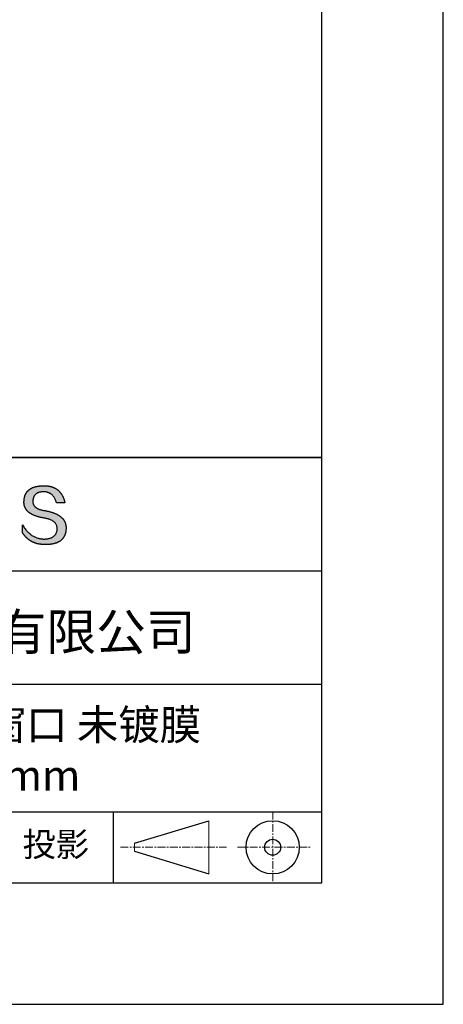
# Model space of a CAD drawing. Units: millimetres. Extents: x 0 to 297, y -2 to 208.
# Drawn here: x 262 to 297, y -2 to 79 of the extents above; entities that cross this region are included whole.
import ezdxf

# ---------------------------------------------------------------- set-up
doc = ezdxf.new("R2010")
doc.units = ezdxf.units.MM
doc.linetypes.add('CENTER', pattern=[10.16, 6.35, -1.27, 1.27, -1.27])
for name, color, linetype in [('1轮廓实线层', 7, 'Continuous'), ('6文字层', 3, 'Continuous'), ('细实线层', 7, 'Continuous')]:
    doc.layers.add(name, color=color, linetype=linetype)
doc.layers.add('3中心线层', color=1, linetype='CENTER', lineweight=9)
doc.layers.add('粗实线层', color=7, linetype='Continuous', lineweight=25)

# ---------------------------------------------------------------- blocks, each defined once
blk = doc.blocks.new('*X6')
at = {"layer": '粗实线层'}
for p, q in [((138.5, -95), (138.5, 95)), ((-138.5, -95), (138.5, -95))]:
    blk.add_line(p, q, dxfattribs=at)
at = {"layer": '细实线层'}
for p, q in [((148.5, -105), (148.5, 105)), ((-148.5, -105), (148.5, -105))]:
    blk.add_line(p, q, dxfattribs=at)

msp = doc.modelspace()

# ---------------------------------------------------------------- hatches: boundary and pattern name
msp.add_hatch(color=256).paths.add_polyline_path([(265.472, 37.804), (265.461, 37.834), (265.449, 37.864), (265.436, 37.893), (265.423, 37.922), (265.408, 37.95), (265.393, 37.978), (265.376, 38.005), (265.359, 38.033), (265.341, 38.059), (265.323, 38.086), (265.303, 38.112), (265.282, 38.137), (265.261, 38.162), (265.239, 38.187), (265.215, 38.211), (265.191, 38.235), (265.166, 38.259), (265.141, 38.282), (265.114, 38.305), (265.087, 38.327), (265.058, 38.349), (265.029, 38.37), (264.999, 38.392), (264.968, 38.412), (264.936, 38.433), (264.904, 38.452), (264.87, 38.472), (264.836, 38.491), (264.8, 38.51), (264.764, 38.528), (264.727, 38.546), (264.689, 38.563), (264.651, 38.58), (264.611, 38.597), (264.571, 38.613), (264.529, 38.629), (264.487, 38.644), (264.444, 38.659), (264.4, 38.674), (264.355, 38.688), (264.31, 38.702), (264.263, 38.716), (264.216, 38.729), (264.168, 38.741), (264.119, 38.753), (264.069, 38.765), (264.018, 38.776), (263.966, 38.787), (263.914, 38.798), (263.86, 38.808), (263.806, 38.818), (263.742, 38.828), (263.68, 38.839), (263.621, 38.851), (263.563, 38.864), (263.508, 38.877), (263.454, 38.892), (263.403, 38.908), (263.354, 38.924), (263.307, 38.942), (263.262, 38.96), (263.219, 38.98), (263.179, 39), (263.14, 39.021), (263.103, 39.043), (263.069, 39.067), (263.037, 39.091), (263.007, 39.116), (262.979, 39.142), (262.953, 39.169), (262.929, 39.196), (262.907, 39.225), (262.888, 39.255), (262.87, 39.286), (262.855, 39.317), (262.842, 39.35), (262.83, 39.383), (262.821, 39.418), (262.814, 39.453), (262.81, 39.489), (262.807, 39.527), (262.806, 39.565), (262.808, 39.604), (262.81, 39.651), (262.814, 39.696), (262.819, 39.74), (262.826, 39.783), (262.834, 39.824), (262.845, 39.864), (262.857, 39.902), (262.87, 39.938), (262.885, 39.973), (262.902, 40.007), (262.92, 40.039), (262.94, 40.069), (262.962, 40.099), (262.985, 40.126), (263.01, 40.152), (263.037, 40.177), (263.065, 40.2), (263.095, 40.222), (263.126, 40.242), (263.159, 40.26), (263.194, 40.278), (263.23, 40.293), (263.268, 40.307), (263.308, 40.32), (263.349, 40.331), (263.392, 40.341), (263.437, 40.349), (263.483, 40.356), (263.531, 40.361), (263.58, 40.365), (263.631, 40.367), (263.684, 40.368), (263.734, 40.367), (263.783, 40.364), (263.831, 40.36), (263.878, 40.354), (263.924, 40.346), (263.969, 40.336), (264.013, 40.325), (264.055, 40.312), (264.097, 40.297), (264.137, 40.281), (264.176, 40.262), (264.214, 40.242), (264.251, 40.22), (264.287, 40.197), (264.322, 40.171), (264.356, 40.144), (264.388, 40.115), (264.42, 40.085), (264.45, 40.052), (264.479, 40.018), (264.507, 39.982), (264.534, 39.945), (264.56, 39.906), (264.585, 39.864), (264.608, 39.822), (264.631, 39.777), (264.652, 39.731), (264.673, 39.683), (264.692, 39.633), (264.71, 39.581), (264.727, 39.528), (264.743, 39.473), (265.435, 39.473), (265.426, 39.516), (265.416, 39.559), (265.406, 39.601), (265.395, 39.642), (265.383, 39.683), (265.371, 39.723), (265.358, 39.762), (265.345, 39.8), (265.331, 39.838), (265.317, 39.875), (265.302, 39.912), (265.286, 39.948), (265.27, 39.983), (265.254, 40.017), (265.236, 40.051), (265.219, 40.084), (265.2, 40.116), (265.181, 40.148), (265.162, 40.179), (265.141, 40.21), (265.121, 40.239), (265.099, 40.268), (265.077, 40.297), (265.055, 40.324), (265.032, 40.351), (265.008, 40.377), (264.984, 40.403), (264.959, 40.428), (264.934, 40.452), (264.908, 40.476), (264.882, 40.499), (264.855, 40.521), (264.827, 40.542), (264.799, 40.563), (264.77, 40.583), (264.74, 40.603), (264.711, 40.621), (264.68, 40.639), (264.649, 40.657), (264.617, 40.674), (264.585, 40.69), (264.552, 40.705), (264.519, 40.72), (264.485, 40.734), (264.45, 40.747), (264.415, 40.76), (264.379, 40.771), (264.343, 40.783), (264.306, 40.793), (264.269, 40.803), (264.231, 40.812), (264.192, 40.821), (264.153, 40.829), (264.113, 40.836), (264.073, 40.842), (264.032, 40.848), (263.99, 40.853), (263.948, 40.858), (263.905, 40.862), (263.862, 40.865), (263.818, 40.867), (263.774, 40.869), (263.729, 40.87), (263.684, 40.87), (263.635, 40.869), (263.587, 40.868), (263.54, 40.865), (263.493, 40.863), (263.448, 40.859), (263.403, 40.855), (263.359, 40.851), (263.315, 40.845), (263.273, 40.84), (263.231, 40.833), (263.19, 40.826), (263.149, 40.819), (263.109, 40.811), (263.07, 40.802), (263.032, 40.793), (262.995, 40.783), (262.958, 40.772), (262.922, 40.761), (262.887, 40.749), (262.852, 40.737), (262.819, 40.724), (262.786, 40.711), (262.754, 40.696), (262.722, 40.682), (262.691, 40.666), (262.661, 40.651), (262.632, 40.634), (262.604, 40.617), (262.576, 40.599), (262.549, 40.581), (262.523, 40.562), (262.497, 40.543), (262.472, 40.522), (262.448, 40.502), (262.425, 40.481), (262.403, 40.459), (262.381, 40.436), (262.36, 40.413), (262.339, 40.389), (262.32, 40.365), (262.301, 40.34), (262.283, 40.315), (262.266, 40.289), (262.249, 40.262), (262.233, 40.235), (262.218, 40.207), (262.204, 40.179), (262.19, 40.15), (262.178, 40.12), (262.166, 40.09), (262.154, 40.059), (262.144, 40.028), (262.134, 39.995), (262.125, 39.963), (262.116, 39.93), (262.109, 39.896), (262.102, 39.861), (262.096, 39.826), (262.09, 39.791), (262.086, 39.755), (262.082, 39.718), (262.079, 39.68), (262.076, 39.642), (262.075, 39.604), (262.073, 39.569), (262.071, 39.535), (262.071, 39.501), (262.072, 39.468), (262.073, 39.435), (262.075, 39.402), (262.079, 39.37), (262.083, 39.338), (262.088, 39.307), (262.094, 39.276), (262.101, 39.246), (262.108, 39.215), (262.117, 39.186), (262.127, 39.156), (262.137, 39.128), (262.148, 39.099), (262.161, 39.071), (262.174, 39.043), (262.188, 39.016), (262.203, 38.989), (262.218, 38.962), (262.235, 38.936), (262.253, 38.911), (262.271, 38.885), (262.291, 38.861), (262.311, 38.836), (262.332, 38.812), (262.354, 38.788), (262.377, 38.765), (262.401, 38.742), (262.426, 38.72), (262.451, 38.698), (262.478, 38.676), (262.505, 38.655), (262.534, 38.634), (262.563, 38.614), (262.593, 38.594), (262.624, 38.574), (262.656, 38.555), (262.689, 38.536), (262.722, 38.518), (262.757, 38.5), (262.792, 38.482), (262.829, 38.465), (262.866, 38.448), (262.904, 38.432), (262.943, 38.416), (262.983, 38.4), (263.024, 38.385), (263.066, 38.37), (263.109, 38.356), (263.152, 38.342), (263.197, 38.329), (263.242, 38.316), (263.288, 38.303), (263.335, 38.291), (263.383, 38.279), (263.432, 38.267), (263.482, 38.256), (263.533, 38.245), (263.584, 38.235), (263.637, 38.225), (263.69, 38.216), (263.745, 38.207), (263.81, 38.195), (263.873, 38.183), (263.934, 38.169), (263.993, 38.155), (264.05, 38.139), (264.104, 38.123), (264.157, 38.105), (264.208, 38.087), (264.256, 38.067), (264.303, 38.046), (264.347, 38.025), (264.39, 38.002), (264.43, 37.978), (264.468, 37.953), (264.505, 37.928), (264.539, 37.901), (264.571, 37.873), (264.601, 37.844), (264.629, 37.814), (264.655, 37.784), (264.678, 37.752), (264.7, 37.719), (264.72, 37.685), (264.737, 37.65), (264.753, 37.614), (264.766, 37.577), (264.778, 37.539), (264.787, 37.5), (264.794, 37.46), (264.8, 37.419), (264.803, 37.377), (264.804, 37.333), (264.801, 37.282), (264.797, 37.233), (264.791, 37.185), (264.782, 37.139), (264.772, 37.094), (264.759, 37.051), (264.745, 37.009), (264.729, 36.969), (264.71, 36.931), (264.689, 36.894), (264.667, 36.858), (264.642, 36.825), (264.616, 36.793), (264.587, 36.762), (264.556, 36.733), (264.524, 36.706), (264.489, 36.68), (264.452, 36.656), (264.413, 36.633), (264.372, 36.612), (264.33, 36.592), (264.285, 36.574), (264.238, 36.558), (264.189, 36.543), (264.138, 36.53), (264.085, 36.519), (264.03, 36.508), (263.973, 36.5), (263.914, 36.493), (263.853, 36.488), (263.789, 36.484), (263.724, 36.482), (263.656, 36.484), (263.588, 36.489), (263.522, 36.496), (263.456, 36.505), (263.391, 36.516), (263.327, 36.529), (263.264, 36.545), (263.201, 36.562), (263.139, 36.582), (263.079, 36.604), (263.019, 36.628), (262.96, 36.655), (262.901, 36.683), (262.844, 36.714), (262.787, 36.747), (262.731, 36.782), (262.676, 36.819), (262.622, 36.859), (262.569, 36.9), (262.517, 36.944), (262.465, 36.99), (262.414, 37.038), (262.364, 37.089), (262.315, 37.141), (262.267, 37.196), (262.22, 37.252), (262.173, 37.311), (262.127, 37.373), (262.082, 37.436), (262.038, 37.502), (261.995, 37.569), (261.952, 37.639), (261.952, 37.006), (261.972, 36.976), (261.991, 36.946), (262.011, 36.916), (262.031, 36.887), (262.052, 36.858), (262.073, 36.83), (262.094, 36.803), (262.115, 36.776), (262.137, 36.749), (262.159, 36.723), (262.182, 36.697), (262.204, 36.672), (262.228, 36.647), (262.251, 36.623), (262.275, 36.599), (262.299, 36.576), (262.323, 36.553), (262.348, 36.531), (262.373, 36.509), (262.398, 36.488), (262.424, 36.467), (262.449, 36.447), (262.476, 36.427), (262.502, 36.407), (262.529, 36.388), (262.556, 36.37), (262.584, 36.352), (262.612, 36.334), (262.64, 36.317), (262.668, 36.301), (262.697, 36.285), (262.726, 36.269), (262.756, 36.254), (262.785, 36.239), (262.816, 36.225), (262.846, 36.212), (262.877, 36.198), (262.908, 36.186), (262.939, 36.173), (262.971, 36.162), (263.003, 36.15), (263.035, 36.14), (263.068, 36.129), (263.1, 36.12), (263.134, 36.11), (263.167, 36.101), (263.201, 36.093), (263.235, 36.085), (263.27, 36.078), (263.305, 36.071), (263.34, 36.064), (263.375, 36.058), (263.411, 36.053), (263.447, 36.048), (263.484, 36.043), (263.521, 36.039), (263.558, 36.035), (263.595, 36.032), (263.633, 36.03), (263.671, 36.027), (263.709, 36.026), (263.748, 36.025), (263.787, 36.024), (263.826, 36.024), (263.879, 36.024), (263.93, 36.025), (263.981, 36.027), (264.031, 36.029), (264.08, 36.032), (264.128, 36.035), (264.176, 36.04), (264.223, 36.045), (264.268, 36.05), (264.314, 36.057), (264.358, 36.064), (264.401, 36.071), (264.444, 36.079), (264.486, 36.088), (264.527, 36.098), (264.567, 36.108), (264.606, 36.119), (264.645, 36.131), (264.683, 36.143), (264.719, 36.156), (264.756, 36.169), (264.791, 36.184), (264.825, 36.198), (264.859, 36.214), (264.892, 36.23), (264.924, 36.247), (264.955, 36.265), (264.985, 36.283), (265.015, 36.302), (265.044, 36.321), (265.072, 36.341), (265.099, 36.362), (265.125, 36.383), (265.151, 36.406), (265.175, 36.428), (265.199, 36.452), (265.222, 36.476), (265.245, 36.501), (265.266, 36.526), (265.287, 36.552), (265.306, 36.579), (265.325, 36.607), (265.344, 36.635), (265.361, 36.663), (265.378, 36.693), (265.393, 36.723), (265.408, 36.754), (265.422, 36.785), (265.436, 36.817), (265.448, 36.85), (265.46, 36.883), (265.47, 36.917), (265.48, 36.952), (265.49, 36.987), (265.498, 37.023), (265.506, 37.06), (265.512, 37.097), (265.518, 37.135), (265.523, 37.174), (265.528, 37.213), (265.531, 37.253), (265.534, 37.294), (265.536, 37.335), (265.537, 37.377), (265.537, 37.412), (265.536, 37.447), (265.535, 37.482), (265.532, 37.516), (265.529, 37.549), (265.525, 37.583), (265.52, 37.615), (265.514, 37.648), (265.507, 37.68), (265.5, 37.712), (265.491, 37.743), (265.482, 37.774), (265.48, 37.78)])

# ---------------------------------------------------------------- linework, layer by layer
for points in [[(262.075, 39.604), (262.076, 39.642), (262.079, 39.68), (262.082, 39.718), (262.086, 39.755), (262.09, 39.791), (262.096, 39.826), (262.102, 39.861), (262.109, 39.896), (262.116, 39.93), (262.125, 39.963), (262.134, 39.995), (262.144, 40.028), (262.154, 40.059), (262.166, 40.09), (262.178, 40.12), (262.19, 40.15), (262.204, 40.179), (262.218, 40.207), (262.233, 40.235), (262.249, 40.262), (262.266, 40.289), (262.283, 40.315), (262.301, 40.34), (262.32, 40.365), (262.339, 40.389), (262.36, 40.413), (262.381, 40.436), (262.403, 40.459), (262.425, 40.481), (262.448, 40.502), (262.472, 40.522), (262.497, 40.543), (262.523, 40.562), (262.549, 40.581), (262.576, 40.599), (262.604, 40.617), (262.632, 40.634), (262.661, 40.651), (262.691, 40.666), (262.722, 40.682), (262.754, 40.696), (262.786, 40.711), (262.819, 40.724), (262.852, 40.737), (262.887, 40.749), (262.922, 40.761), (262.958, 40.772), (262.995, 40.783), (263.032, 40.793), (263.07, 40.802), (263.109, 40.811), (263.149, 40.819), (263.19, 40.826), (263.231, 40.833), (263.273, 40.84), (263.315, 40.845), (263.359, 40.851), (263.403, 40.855), (263.448, 40.859), (263.493, 40.863), (263.54, 40.865), (263.587, 40.868), (263.635, 40.869), (263.684, 40.87)], [(263.684, 40.87), (263.729, 40.87), (263.774, 40.869), (263.818, 40.867), (263.862, 40.865), (263.905, 40.862), (263.948, 40.858), (263.99, 40.853), (264.032, 40.848), (264.073, 40.842), (264.113, 40.836), (264.153, 40.829), (264.192, 40.821), (264.231, 40.812), (264.269, 40.803), (264.306, 40.793), (264.343, 40.783), (264.379, 40.771), (264.415, 40.76), (264.45, 40.747), (264.485, 40.734), (264.519, 40.72), (264.552, 40.705), (264.585, 40.69), (264.617, 40.674), (264.649, 40.657), (264.68, 40.639), (264.711, 40.621), (264.74, 40.603), (264.77, 40.583), (264.799, 40.563), (264.827, 40.542), (264.855, 40.521), (264.882, 40.499), (264.908, 40.476), (264.934, 40.452), (264.959, 40.428), (264.984, 40.403), (265.008, 40.377), (265.032, 40.351), (265.055, 40.324), (265.077, 40.297), (265.099, 40.268), (265.121, 40.239), (265.141, 40.21), (265.162, 40.179), (265.181, 40.148), (265.2, 40.116), (265.219, 40.084), (265.236, 40.051), (265.254, 40.017), (265.27, 39.983), (265.286, 39.948), (265.302, 39.912), (265.317, 39.875), (265.331, 39.838), (265.345, 39.8), (265.358, 39.762), (265.371, 39.723), (265.383, 39.683), (265.395, 39.642), (265.406, 39.601), (265.416, 39.559), (265.426, 39.516), (265.435, 39.473)], [(264.743, 39.473), (264.727, 39.528), (264.71, 39.581), (264.692, 39.633), (264.673, 39.683), (264.652, 39.731), (264.631, 39.777), (264.608, 39.822), (264.585, 39.864), (264.56, 39.906), (264.534, 39.945), (264.507, 39.982), (264.479, 40.018), (264.45, 40.052), (264.42, 40.085), (264.388, 40.115), (264.356, 40.144), (264.322, 40.171), (264.287, 40.197), (264.251, 40.22), (264.214, 40.242), (264.176, 40.262), (264.137, 40.281), (264.097, 40.297), (264.055, 40.312), (264.013, 40.325), (263.969, 40.336), (263.924, 40.346), (263.878, 40.354), (263.831, 40.36), (263.783, 40.364), (263.734, 40.367), (263.684, 40.368), (263.631, 40.367), (263.58, 40.365), (263.531, 40.361), (263.483, 40.356), (263.437, 40.349), (263.392, 40.341), (263.349, 40.331), (263.308, 40.32), (263.268, 40.307), (263.23, 40.293), (263.194, 40.278), (263.159, 40.26), (263.126, 40.242), (263.095, 40.222), (263.065, 40.2), (263.037, 40.177), (263.01, 40.152), (262.985, 40.126), (262.962, 40.099), (262.94, 40.069), (262.92, 40.039), (262.902, 40.007), (262.885, 39.973), (262.87, 39.938), (262.857, 39.902), (262.845, 39.864), (262.834, 39.824), (262.826, 39.783), (262.819, 39.74), (262.814, 39.696), (262.81, 39.651), (262.808, 39.604)], [(263.745, 38.207), (263.69, 38.216), (263.637, 38.225), (263.584, 38.235), (263.533, 38.245), (263.482, 38.256), (263.432, 38.267), (263.383, 38.279), (263.335, 38.291), (263.288, 38.303), (263.242, 38.316), (263.197, 38.329), (263.152, 38.342), (263.109, 38.356), (263.066, 38.37), (263.024, 38.385), (262.983, 38.4), (262.943, 38.416), (262.904, 38.432), (262.866, 38.448), (262.829, 38.465), (262.792, 38.482), (262.757, 38.5), (262.722, 38.518), (262.689, 38.536), (262.656, 38.555), (262.624, 38.574), (262.593, 38.594), (262.563, 38.614), (262.534, 38.634), (262.505, 38.655), (262.478, 38.676), (262.451, 38.698), (262.426, 38.72), (262.401, 38.742), (262.377, 38.765), (262.354, 38.788), (262.332, 38.812), (262.311, 38.836), (262.291, 38.861), (262.271, 38.885), (262.253, 38.911), (262.235, 38.936), (262.218, 38.962), (262.203, 38.989), (262.188, 39.016), (262.174, 39.043), (262.161, 39.071), (262.148, 39.099), (262.137, 39.128), (262.127, 39.156), (262.117, 39.186), (262.108, 39.215), (262.101, 39.246), (262.094, 39.276), (262.088, 39.307), (262.083, 39.338), (262.079, 39.37), (262.075, 39.402), (262.073, 39.435), (262.072, 39.468), (262.071, 39.501), (262.071, 39.535), (262.073, 39.569), (262.075, 39.604)], [(262.808, 39.604), (262.806, 39.565), (262.807, 39.527), (262.81, 39.489), (262.814, 39.453), (262.821, 39.418), (262.83, 39.383), (262.842, 39.35), (262.855, 39.317), (262.87, 39.286), (262.888, 39.255), (262.907, 39.225), (262.929, 39.196), (262.953, 39.169), (262.979, 39.142), (263.007, 39.116), (263.037, 39.091), (263.069, 39.067), (263.103, 39.043), (263.14, 39.021), (263.179, 39), (263.219, 38.98), (263.262, 38.96), (263.307, 38.942), (263.354, 38.924), (263.403, 38.908), (263.454, 38.892), (263.508, 38.877), (263.563, 38.864), (263.621, 38.851), (263.68, 38.839), (263.742, 38.828), (263.806, 38.818)], [(265.435, 39.473), (265.434, 39.473), (265.433, 39.473), (265.431, 39.473), (265.427, 39.473), (265.423, 39.473), (265.418, 39.473), (265.412, 39.473), (265.405, 39.473), (265.398, 39.473), (265.39, 39.473), (265.381, 39.473), (265.371, 39.473), (265.361, 39.473), (265.35, 39.473), (265.339, 39.473), (265.327, 39.473), (265.314, 39.473), (265.302, 39.473), (265.274, 39.473), (265.246, 39.473), (265.216, 39.473), (265.185, 39.473), (265.153, 39.473), (265.089, 39.473), (265.024, 39.473), (264.993, 39.473), (264.962, 39.473), (264.932, 39.473), (264.903, 39.473), (264.876, 39.473), (264.863, 39.473), (264.851, 39.473), (264.839, 39.473), (264.828, 39.473), (264.817, 39.473), (264.807, 39.473), (264.797, 39.473), (264.788, 39.473), (264.78, 39.473), (264.772, 39.473), (264.766, 39.473), (264.76, 39.473), (264.755, 39.473), (264.75, 39.473), (264.747, 39.473), (264.745, 39.473), (264.743, 39.473), (264.743, 39.473)], [(264.804, 37.333), (264.803, 37.377), (264.8, 37.419), (264.794, 37.46), (264.787, 37.5), (264.778, 37.539), (264.766, 37.577), (264.753, 37.614), (264.737, 37.65), (264.72, 37.685), (264.7, 37.719), (264.678, 37.752), (264.655, 37.784), (264.629, 37.814), (264.601, 37.844), (264.571, 37.873), (264.539, 37.901), (264.505, 37.928), (264.468, 37.953), (264.43, 37.978), (264.39, 38.002), (264.347, 38.025), (264.303, 38.046), (264.256, 38.067), (264.208, 38.087), (264.157, 38.105), (264.104, 38.123), (264.05, 38.139), (263.993, 38.155), (263.934, 38.169), (263.873, 38.183), (263.81, 38.195), (263.745, 38.207)], [(263.806, 38.818), (263.86, 38.808), (263.914, 38.798), (263.966, 38.787), (264.018, 38.776), (264.069, 38.765), (264.119, 38.753), (264.168, 38.741), (264.216, 38.729), (264.263, 38.716), (264.31, 38.702), (264.355, 38.688), (264.4, 38.674), (264.444, 38.659), (264.487, 38.644), (264.529, 38.629), (264.571, 38.613), (264.611, 38.597), (264.651, 38.58), (264.689, 38.563), (264.727, 38.546), (264.764, 38.528), (264.8, 38.51), (264.836, 38.491), (264.87, 38.472), (264.904, 38.452), (264.936, 38.433), (264.968, 38.412), (264.999, 38.392), (265.029, 38.37), (265.058, 38.349), (265.087, 38.327), (265.114, 38.305), (265.141, 38.282), (265.166, 38.259), (265.191, 38.235), (265.215, 38.211), (265.239, 38.187), (265.261, 38.162), (265.282, 38.137), (265.303, 38.112), (265.323, 38.086), (265.341, 38.059), (265.359, 38.033), (265.376, 38.005), (265.393, 37.978), (265.408, 37.95), (265.423, 37.922), (265.436, 37.893), (265.449, 37.864), (265.461, 37.834), (265.472, 37.804), (265.482, 37.774), (265.491, 37.743), (265.5, 37.712), (265.507, 37.68), (265.514, 37.648), (265.52, 37.615), (265.525, 37.583), (265.529, 37.549), (265.532, 37.516), (265.535, 37.482), (265.536, 37.447), (265.537, 37.412), (265.537, 37.377)], [(261.952, 37.639), (261.995, 37.569), (262.038, 37.502), (262.082, 37.436), (262.127, 37.373), (262.173, 37.311), (262.22, 37.252), (262.267, 37.196), (262.315, 37.141), (262.364, 37.089), (262.414, 37.038), (262.465, 36.99), (262.517, 36.944), (262.569, 36.9), (262.622, 36.859), (262.676, 36.819), (262.731, 36.782), (262.787, 36.747), (262.844, 36.714), (262.901, 36.683), (262.96, 36.655), (263.019, 36.628), (263.079, 36.604), (263.139, 36.582), (263.201, 36.562), (263.264, 36.545), (263.327, 36.529), (263.391, 36.516), (263.456, 36.505), (263.522, 36.496), (263.588, 36.489), (263.656, 36.484), (263.724, 36.482)], [(261.952, 37.006), (261.952, 37.006), (261.952, 37.008), (261.952, 37.01), (261.952, 37.013), (261.952, 37.017), (261.952, 37.022), (261.952, 37.027), (261.952, 37.033), (261.952, 37.04), (261.952, 37.048), (261.952, 37.056), (261.952, 37.064), (261.952, 37.074), (261.952, 37.084), (261.952, 37.094), (261.952, 37.105), (261.952, 37.128), (261.952, 37.153), (261.952, 37.179), (261.952, 37.206), (261.952, 37.235), (261.952, 37.263), (261.952, 37.323), (261.952, 37.382), (261.952, 37.411), (261.952, 37.439), (261.952, 37.466), (261.952, 37.492), (261.952, 37.517), (261.952, 37.54), (261.952, 37.551), (261.952, 37.561), (261.952, 37.571), (261.952, 37.581), (261.952, 37.589), (261.952, 37.598), (261.952, 37.605), (261.952, 37.612), (261.952, 37.618), (261.952, 37.623), (261.952, 37.628), (261.952, 37.632), (261.952, 37.635), (261.952, 37.637), (261.952, 37.639), (261.952, 37.639)], [(265.537, 37.377), (265.536, 37.335), (265.534, 37.294), (265.531, 37.253), (265.528, 37.213), (265.523, 37.174), (265.518, 37.135), (265.512, 37.097), (265.506, 37.06), (265.498, 37.023), (265.49, 36.987), (265.48, 36.952), (265.47, 36.917), (265.46, 36.883), (265.448, 36.85), (265.436, 36.817), (265.422, 36.785), (265.408, 36.754), (265.393, 36.723), (265.378, 36.693), (265.361, 36.663), (265.344, 36.635), (265.325, 36.607), (265.306, 36.579), (265.287, 36.552), (265.266, 36.526), (265.245, 36.501), (265.222, 36.476), (265.199, 36.452), (265.175, 36.428), (265.151, 36.406), (265.125, 36.383), (265.099, 36.362), (265.072, 36.341), (265.044, 36.321), (265.015, 36.302), (264.985, 36.283), (264.955, 36.265), (264.924, 36.247), (264.892, 36.23), (264.859, 36.214), (264.825, 36.198), (264.791, 36.184), (264.756, 36.169), (264.719, 36.156), (264.683, 36.143), (264.645, 36.131), (264.606, 36.119), (264.567, 36.108), (264.527, 36.098), (264.486, 36.088), (264.444, 36.079), (264.401, 36.071), (264.358, 36.064), (264.314, 36.057), (264.268, 36.05), (264.223, 36.045), (264.176, 36.04), (264.128, 36.035), (264.08, 36.032), (264.031, 36.029), (263.981, 36.027), (263.93, 36.025), (263.879, 36.024), (263.826, 36.024), (263.787, 36.024), (263.748, 36.025), (263.709, 36.026), (263.671, 36.027), (263.633, 36.03), (263.595, 36.032), (263.558, 36.035), (263.521, 36.039), (263.484, 36.043), (263.447, 36.048), (263.411, 36.053), (263.375, 36.058), (263.34, 36.064), (263.305, 36.071), (263.27, 36.078), (263.235, 36.085), (263.201, 36.093), (263.167, 36.101), (263.134, 36.11), (263.1, 36.12), (263.068, 36.129), (263.035, 36.14), (263.003, 36.15), (262.971, 36.162), (262.939, 36.173), (262.908, 36.186), (262.877, 36.198), (262.846, 36.212), (262.816, 36.225), (262.785, 36.239), (262.756, 36.254), (262.726, 36.269), (262.697, 36.285), (262.668, 36.301), (262.64, 36.317), (262.612, 36.334), (262.584, 36.352), (262.556, 36.37), (262.529, 36.388), (262.502, 36.407), (262.476, 36.427), (262.449, 36.447), (262.424, 36.467), (262.398, 36.488), (262.373, 36.509), (262.348, 36.531), (262.323, 36.553), (262.299, 36.576), (262.275, 36.599), (262.251, 36.623), (262.228, 36.647), (262.204, 36.672), (262.182, 36.697), (262.159, 36.723), (262.137, 36.749), (262.115, 36.776), (262.094, 36.803), (262.073, 36.83), (262.052, 36.858), (262.031, 36.887), (262.011, 36.916), (261.991, 36.946), (261.972, 36.976), (261.952, 37.006)], [(263.724, 36.482), (263.789, 36.484), (263.853, 36.488), (263.914, 36.493), (263.973, 36.5), (264.03, 36.508), (264.085, 36.519), (264.138, 36.53), (264.189, 36.543), (264.238, 36.558), (264.285, 36.574), (264.33, 36.592), (264.372, 36.612), (264.413, 36.633), (264.452, 36.656), (264.489, 36.68), (264.524, 36.706), (264.556, 36.733), (264.587, 36.762), (264.616, 36.793), (264.642, 36.825), (264.667, 36.858), (264.689, 36.894), (264.71, 36.931), (264.729, 36.969), (264.745, 37.009), (264.759, 37.051), (264.772, 37.094), (264.782, 37.139), (264.791, 37.185), (264.797, 37.233), (264.801, 37.282), (264.804, 37.333)]]:
    msp.add_lwpolyline(points)
at = {"layer": '1轮廓实线层'}
msp.add_line((146.597, 8.194), (286.597, 8.194), dxfattribs=at)
at = {"layer": '3中心线层', "color": 7, "ltscale": 0.1}
for p, q in [((282.547, 14.035), (282.547, 8.194)), ((270.027, 11.115), (278.751, 11.115)), ((279.66, 11.115), (285.632, 11.115))]:
    msp.add_line(p, q, dxfattribs=at)
at = {"layer": '3中心线层', "color": 7}
for p, q in [((277.302, 8.927), (277.302, 13.302)), ((271.177, 10.786), (271.177, 11.443))]:
    msp.add_line(p, q, dxfattribs=at)
at = {"layer": '粗实线层'}
for p, q in [((211.597, 43.194), (286.597, 43.194)), ((286.597, 43.194), (211.597, 43.194)), ((211.597, 33.861), (286.597, 33.861)), ((211.597, 24.527), (286.597, 24.527)), ((211.597, 14.035), (286.597, 14.035))]:
    msp.add_line(p, q, dxfattribs=at)
at = {"layer": '细实线层'}
for p, q in [((269.414, 14.035), (269.414, 8.194)), ((271.177, 11.443), (277.302, 13.302)), ((271.177, 10.786), (277.302, 8.927))]:
    msp.add_line(p, q, dxfattribs=at)
for radius in [2.187, 0.656]:
    msp.add_circle((282.547, 11.115), radius, dxfattribs=at)

# ---------------------------------------------------------------- block references
at = {"layer": '粗实线层'}
msp.add_blockref('*X6', (148.097, 103.194), dxfattribs=at)

# ---------------------------------------------------------------- texts
at = {"layer": '6文字层', "attachment_point": 5}
for s, insert, char_height, width in [('{\\fMicrosoft YaHei|b0|i0|c134|p34;联合光科技（北京）有限公司}', (249.601, 28.842), 3, 54.93812), ('{\\fMicrosoft YaHei|b0|i0|c134|p34;K9高精度平面窗口 未镀膜^J\\fMicrosoft YaHei|b0|i0|c0|p34;D=\\fMicrosoft YaHei|b0|i0|c134|p34;12.70\\fMicrosoft YaHei|b0|i0|c0|p34;mm }', (257.176, 19.117), 2.5, 58.87635), ('{\\fSimSun|b0|i0|c134|p2;\\H0.91429x;投影} ', (264.686, 11.359), 2.1875, 17.84856)]:
    msp.add_mtext(s, dxfattribs=dict(at, insert=insert, char_height=char_height, width=width))

doc.saveas('drawing.dxf')
